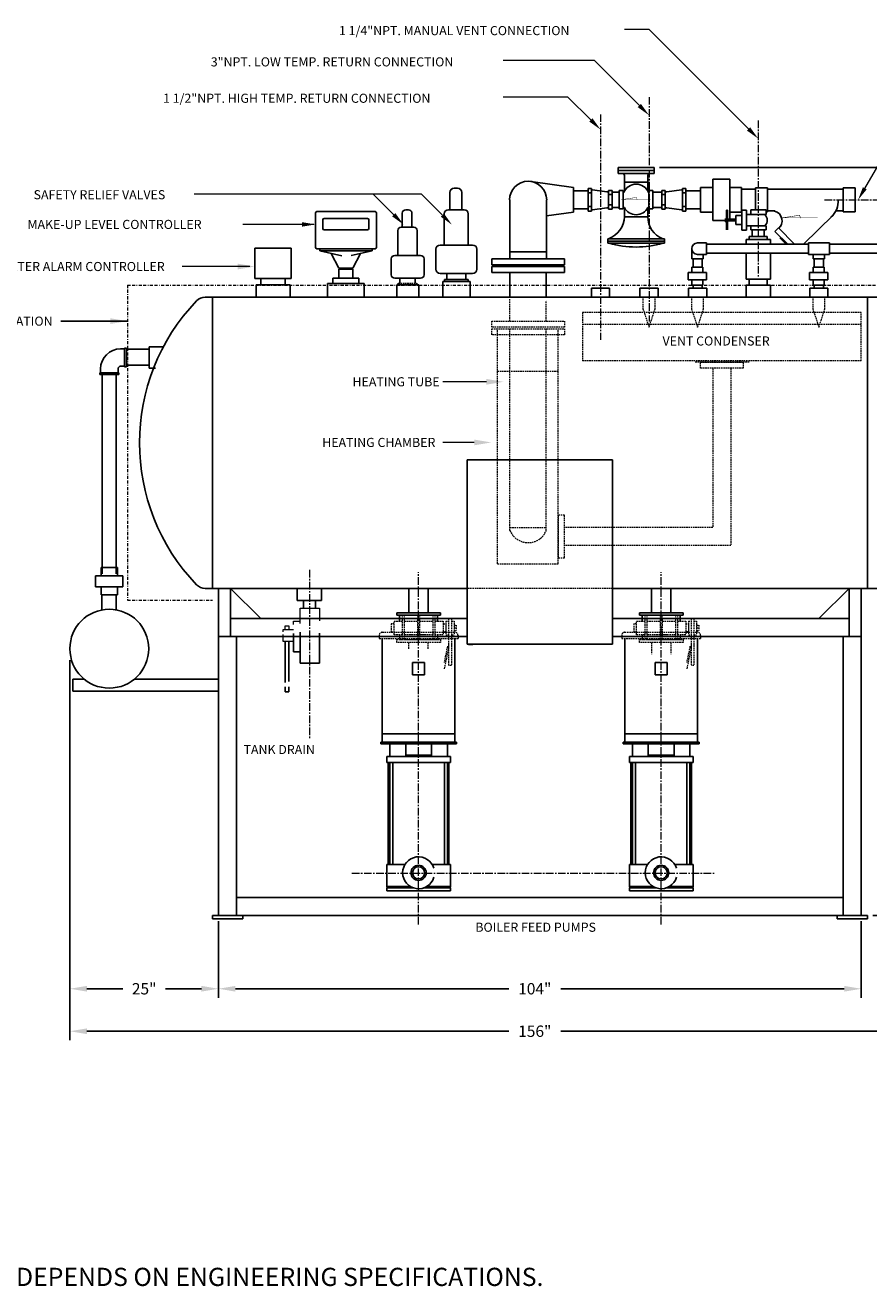
# Model space of a CAD drawing. Extents: x 10 to 388, y 9 to 241.
# Drawn here: x 109 to 248, y 32 to 241 of the extents above; entities that cross this region are included whole.
import ezdxf
from ezdxf.enums import TextEntityAlignment as Align

# ---------------------------------------------------------------- set-up
doc = ezdxf.new("R2010")
doc.units = 0
doc.header["$MEASUREMENT"] = 0
for name, pattern in [('BORDER', [1.75, 0.5, -0.25, 0.5, -0.25, 0, -0.25]), ('CENTER', [2, 1.25, -0.25, 0.25, -0.25]), ('HIDDEN', [0.375, 0.25, -0.125])]:
    doc.linetypes.add(name, pattern=pattern)
doc.layers.get('DEFPOINTS').update_dxf_attribs({"linetype": 'CONTINUOUS'})
doc.layers.add('1 TANK-STAND-COMPONENTS', color=7, linetype='CONTINUOUS')
for name, color, linetype, lineweight in [('2 INTERNAL COMPONENTS', 30, 'HIDDEN', 18), ('3 HIDDEN', 6, 'HIDDEN', 18), ('4 DIMENSIONS', 1, 'CONTINUOUS', 18), ('5 VERBAGE', 5, 'CONTINUOUS', 18), ('7', 9, 'BORDER', 18), ('8 CENTERLINES', 1, 'CENTER', 18), ('9 NOTIFICATIONS', 7, 'CONTINUOUS', 20)]:
    doc.layers.add(name, color=color, linetype=linetype, lineweight=lineweight)
doc.styles.get("Standard").update_dxf_attribs({"font": 'ROMANS'})
doc.dimstyles.get("Standard").update_dxf_attribs({"dimtxt": 0.18, "dimasz": 0.18, "dimexe": 0.18, "dimexo": 0.0625, "dimgap": 0.09, "dimtad": 0, "dimtih": 1, "dimtoh": 1, "dimdec": 4, "dimzin": 0, "dimdsep": 46, "dimtxsty": 'Standard', "dimcen": 0.09, "dimadec": 0, "dimazin": 0, "dimtfac": 1, "dimtdec": 4, "dimtofl": 0, "dimtmove": 0, "dimatfit": 3, "dimfxl": 1, "dimtolj": 1, "dimtzin": 0, "dimarcsym": 0})

# ---------------------------------------------------------------- blocks, each defined once
blk = doc.blocks.new('*D46')
at = {"layer": '4 DIMENSIONS', "color": 0, "lineweight": -2}
for p, q in [((141, 93.1), (141, 80.44)), ((247, 93.1), (247, 80.44)), ((143.81, 81.94), (188.86, 81.94)), ((244.19, 81.94), (197.46, 81.94))]:
    blk.add_line(p, q, dxfattribs=at)
at = {"layer": '4 DIMENSIONS', "color": 0}
for points in [[(143.81, 82.41), (143.81, 81.47), (141, 81.94)], [(244.19, 81.47), (244.19, 82.41), (247, 81.94)]]:
    blk.add_solid(points, dxfattribs=at)
at = {"layer": 'DEFPOINTS', "color": 0}
for p in [(141, 94), (247, 94), (141, 81.94)]:
    blk.add_point(p, dxfattribs=at)
at = {"layer": '4 DIMENSIONS', "color": 0, "insert": (193.16, 81.94), "char_height": 1.875, "attachment_point": 5}
blk.add_mtext('\\A1;104"', dxfattribs=at)
blk = doc.blocks.new('*D40')
at = {"layer": '4 DIMENSIONS', "color": 0, "lineweight": -2}
for p, q in [((269.4, 150.1), (269.4, 73.44)), ((116.5, 136.1), (116.5, 73.44)), ((119.31, 74.94), (188.86, 74.94)), ((266.59, 74.94), (197.46, 74.94))]:
    blk.add_line(p, q, dxfattribs=at)
at = {"layer": '4 DIMENSIONS', "color": 0}
for points in [[(119.31, 75.41), (119.31, 74.47), (116.5, 74.94)], [(266.59, 74.47), (266.59, 75.41), (269.4, 74.94)]]:
    blk.add_solid(points, dxfattribs=at)
at = {"layer": 'DEFPOINTS', "color": 0}
for p in [(269.4, 151), (116.5, 137), (269.4, 74.94)]:
    blk.add_point(p, dxfattribs=at)
at = {"layer": '4 DIMENSIONS', "color": 0, "insert": (193.16, 74.94), "char_height": 1.875, "attachment_point": 5}
blk.add_mtext('\\A1;156"', dxfattribs=at)
blk = doc.blocks.new('*D47')
at = {"layer": '4 DIMENSIONS', "color": 0, "lineweight": -2}
for p, q in [((116.5, 92.41), (116.5, 80.44)), ((141, 93.1), (141, 80.44)), ((119.31, 81.94), (125.21, 81.94)), ((138.19, 81.94), (132.29, 81.94))]:
    blk.add_line(p, q, dxfattribs=at)
at = {"layer": '4 DIMENSIONS', "color": 0}
for points in [[(119.31, 82.41), (119.31, 81.47), (116.5, 81.94)], [(138.19, 81.47), (138.19, 82.41), (141, 81.94)]]:
    blk.add_solid(points, dxfattribs=at)
at = {"layer": 'DEFPOINTS', "color": 0}
for p in [(141, 94), (116.5, 93.31), (116.5, 81.94)]:
    blk.add_point(p, dxfattribs=at)
at = {"layer": '4 DIMENSIONS', "color": 0, "insert": (128.75, 81.94), "char_height": 1.875, "attachment_point": 5}
blk.add_mtext('\\A1;25"', dxfattribs=at)
blk = doc.blocks.new('*D39')
at = {"layer": '4 DIMENSIONS', "color": 0, "lineweight": -2}
for p, q in [((213.75, 217.31), (281.5, 217.31)), ((280, 214.5), (280, 158.12)), ((280, 96.81), (280, 153.19)), ((248.9, 94), (281.5, 94))]:
    blk.add_line(p, q, dxfattribs=at)
at = {"layer": '4 DIMENSIONS', "color": 0}
for points in [[(280.47, 214.5), (279.53, 214.5), (280, 217.31)], [(279.53, 96.81), (280.47, 96.81), (280, 94)]]:
    blk.add_solid(points, dxfattribs=at)
at = {"layer": 'DEFPOINTS', "color": 0}
for p in [(212.85, 217.31), (248, 94), (280, 94)]:
    blk.add_point(p, dxfattribs=at)
at = {"layer": '4 DIMENSIONS', "color": 0, "insert": (280, 155.66), "char_height": 1.875, "attachment_point": 5}
blk.add_mtext('\\A1;148"', dxfattribs=at)

msp = doc.modelspace()

# ---------------------------------------------------------------- linework, layer by layer
at = {"layer": '1 TANK-STAND-COMPONENTS'}
for p, q in [((206.887, 217.311), (206.887, 216.311)), ((206.887, 217.311), (212.855, 217.311)), ((212.855, 217.311), (212.855, 216.311)), ((199.542, 214.044), (192.484, 215.031)), ((206.887, 216.811), (212.855, 216.811)), ((206.887, 216.311), (212.855, 216.311)), ((207.932, 213.409), (207.932, 216.061)), ((207.932, 214.905), (211.81, 214.905)), ((211.81, 213.409), (211.81, 216.061)), ((225.316, 215.406), (225.316, 208.594)), ((179.141, 210.368), (179.141, 213.22)), ((179.844, 213.923), (180.428, 213.923)), ((181.131, 213.22), (181.131, 210.368)), ((199.542, 209.956), (199.542, 214.044)), ((201.936, 213.5), (199.542, 213.5)), ((202.496, 213.872), (201.936, 213.872)), ((201.936, 210.128), (201.936, 213.872)), ((201.936, 213.132), (202.502, 213.132)), ((202.496, 210.128), (202.496, 213.872)), ((202.496, 213.628), (202.665, 213.628)), ((202.665, 213.628), (205.048, 213.313)), ((205.331, 213.313), (205.048, 213.313)), ((205.896, 213.556), (205.331, 213.556)), ((205.331, 210.444), (205.331, 213.556)), ((205.896, 212.849), (205.331, 212.849)), ((205.896, 210.444), (205.896, 213.556)), ((205.896, 213.25), (207.085, 213.25)), ((207.085, 213.505), (207.752, 213.505)), ((207.085, 213.505), (207.085, 210.495)), ((207.752, 213.42), (207.752, 213.505)), ((207.752, 213.42), (207.752, 210.495)), ((207.752, 213.221), (207.845, 213.221)), ((211.897, 213.221), (211.99, 213.221)), ((211.99, 213.505), (212.633, 213.505)), ((211.99, 213.42), (211.99, 213.505)), ((211.99, 213.42), (211.99, 210.495)), ((212.633, 210.495), (212.633, 213.505)), ((212.633, 213.25), (214.104, 213.25)), ((214.104, 213.556), (214.669, 213.556)), ((214.104, 210.444), (214.104, 213.556)), ((214.104, 212.849), (214.669, 212.849)), ((214.669, 210.444), (214.669, 213.556)), ((214.669, 213.313), (214.952, 213.313)), ((217.335, 213.628), (214.952, 213.313)), ((217.504, 213.628), (217.335, 213.628)), ((218.064, 213.132), (217.498, 213.132)), ((217.504, 210.128), (217.504, 213.872)), ((217.504, 213.872), (218.064, 213.872)), ((218.064, 210.128), (218.064, 213.872)), ((218.064, 213.5), (220.458, 213.5)), ((220.458, 209.956), (220.458, 214.044)), ((227.27, 214.044), (225.316, 214.044)), ((227.27, 209.956), (227.27, 214.044)), ((227.27, 213.732), (229.542, 213.732)), ((231.538, 213.995), (229.542, 213.995)), ((229.542, 213.995), (229.542, 210.345)), ((231.538, 210.005), (231.538, 213.995)), ((244.013, 213.742), (231.538, 213.742)), ((244.013, 213.995), (244.013, 210.005)), ((246.009, 213.995), (244.013, 213.995)), ((246.009, 210.005), (246.009, 213.995)), ((189.046, 202.281), (189.046, 212)), ((195.074, 202.281), (195.074, 212)), ((201.936, 210.868), (202.502, 210.868)), ((202.665, 210.372), (205.048, 210.687)), ((205.331, 210.687), (205.048, 210.687)), ((205.896, 211.151), (205.331, 211.151)), ((205.896, 210.75), (207.085, 210.75)), ((207.752, 210.728), (207.925, 210.728)), ((207.932, 209.217), (207.932, 210.714)), ((211.81, 209.217), (211.81, 210.714)), ((211.817, 210.728), (211.99, 210.728)), ((212.633, 210.75), (214.104, 210.75)), ((214.104, 211.151), (214.669, 211.151)), ((214.669, 210.687), (214.952, 210.687)), ((217.335, 210.372), (214.952, 210.687)), ((218.064, 210.868), (217.498, 210.868)), ((156.982, 209.806), (156.982, 204.19)), ((166.815, 210.056), (157.232, 210.056)), ((158.195, 207.271), (158.195, 208.686)), ((158.445, 208.936), (165.555, 208.936)), ((165.805, 208.686), (165.805, 207.271)), ((167.065, 204.19), (167.065, 209.806)), ((171.313, 207.494), (171.313, 209.776)), ((171.875, 210.338), (172.343, 210.338)), ((172.905, 209.776), (172.905, 207.494)), ((178.217, 204.538), (178.217, 209.665)), ((178.92, 210.368), (181.494, 210.368)), ((182.198, 209.665), (182.198, 204.538)), ((199.542, 209.956), (195.074, 209.332)), ((201.936, 210.5), (199.542, 210.5)), ((202.496, 210.128), (201.936, 210.128)), ((202.496, 210.372), (202.665, 210.372)), ((205.896, 210.444), (205.331, 210.444)), ((207.085, 210.495), (207.752, 210.495)), ((207.932, 209.217), (211.81, 209.217)), ((211.99, 210.495), (212.633, 210.495)), ((214.104, 210.444), (214.669, 210.444)), ((217.504, 210.372), (217.335, 210.372)), ((217.504, 210.128), (218.064, 210.128)), ((218.064, 210.5), (220.458, 210.5)), ((224.625, 208.919), (224.625, 208.372)), ((224.747, 210.277), (224.929, 210.298)), ((224.747, 207.075), (224.747, 210.277)), ((226.333, 208.814), (224.887, 208.814)), ((224.929, 210.298), (224.929, 207.075)), ((225.316, 209.956), (227.27, 209.956)), ((226.333, 209.385), (226.333, 207.917)), ((227.311, 209.385), (226.333, 209.385)), ((227.311, 210.302), (227.311, 207)), ((228.045, 210.302), (227.311, 210.302)), ((228.045, 209.568), (228.045, 210.302)), ((228.045, 209.568), (228.045, 207.734)), ((231.327, 209.568), (228.045, 209.568)), ((228.768, 209.568), (228.768, 210.345)), ((228.768, 210.345), (231.327, 210.345)), ((231.327, 209.568), (231.327, 210.345)), ((231.327, 210.005), (231.538, 210.005)), ((232.72, 210.19), (231.538, 210.19)), ((242.349, 209.49), (237.486, 204.69)), ((244.013, 210.19), (242.828, 210.19)), ((244.013, 210.005), (246.009, 210.005)), ((165.555, 207.021), (158.445, 207.021)), ((170.574, 202.83), (170.574, 206.932)), ((171.136, 207.494), (173.196, 207.494)), ((173.758, 206.932), (173.758, 202.83)), ((225.316, 208.594), (222.502, 208.594)), ((224.625, 208.372), (224.807, 208.372)), ((224.887, 208.508), (226.333, 208.508)), ((226.333, 207.917), (227.311, 207.917)), ((227.311, 207), (228.045, 207)), ((228.045, 207), (228.045, 207.734)), ((228.045, 207.734), (231.327, 207.734)), ((228.768, 207.055), (228.768, 207.734)), ((228.768, 207.055), (231.327, 207.055)), ((229, 205.94), (229, 207.055)), ((231, 207.055), (231, 205.94)), ((231.327, 207.055), (231.327, 207.734)), ((233.341, 207.383), (232.738, 206.78)), ((234.856, 204.69), (232.738, 206.78)), ((233.341, 207.383), (235.999, 204.69)), ((233.39, 207.333), (233.698, 207.645)), ((177.57, 204.538), (182.916, 204.538)), ((214.562, 205.565), (205.18, 205.565)), ((205.18, 205.565), (205.18, 204.839)), ((205.18, 205.198), (214.562, 205.198)), ((205.18, 204.839), (214.562, 204.839)), ((214.562, 205.565), (214.562, 204.839)), ((221.493, 204.889), (219.99, 204.891)), ((221.489, 203.004), (221.493, 204.889)), ((238.272, 204.69), (221.493, 204.69)), ((232, 205.44), (228, 205.44)), ((228, 205.44), (228, 204.69)), ((228.5, 205.44), (228.5, 205.94)), ((228.5, 205.94), (231.5, 205.94)), ((231.5, 205.94), (231.5, 205.44)), ((232, 204.69), (232, 205.44)), ((234.613, 204.69), (233.575, 205.714)), ((238.271, 204.889), (240.01, 204.891)), ((238.276, 203.004), (238.271, 204.889)), ((241.776, 204.889), (239.99, 204.891)), ((241.771, 203.004), (241.776, 204.889)), ((250.5, 204.69), (241.775, 204.69)), ((147, 204), (153, 204)), ((147, 199), (147, 204)), ((153, 204), (153, 199)), ((157.232, 203.94), (166.815, 203.94)), ((157.729, 203.567), (157.729, 203.94)), ((157.729, 203.567), (161.357, 202.786)), ((157.729, 203.567), (166.365, 203.567)), ((160.833, 200.719), (159.603, 203.138)), ((162.864, 202.805), (166.365, 203.567)), ((163.167, 200.719), (164.411, 203.167)), ((166.365, 203.567), (166.365, 203.94)), ((170.056, 202.83), (174.333, 202.83)), ((176.867, 200.548), (176.867, 203.835)), ((183.619, 203.835), (183.619, 200.548)), ((189.046, 203.435), (195.074, 203.435)), ((219.035, 202.262), (219.035, 203.94)), ((221.489, 203.004), (219.982, 202.989)), ((220.938, 202.262), (220.938, 202.985)), ((238.275, 203.19), (221.489, 203.19)), ((228, 203.19), (228, 198.94)), ((232, 198.94), (232, 203.19)), ((238.276, 203.004), (240.018, 202.989)), ((239.035, 202.248), (239.035, 202.995)), ((241.771, 203.004), (239.982, 202.989)), ((240.938, 202.248), (240.938, 202.985)), ((250.5, 203.19), (241.772, 203.19)), ((160.833, 200.719), (163.167, 200.719)), ((160.833, 200.579), (163.167, 200.579)), ((160.833, 199.085), (160.833, 200.579)), ((163.167, 200.579), (163.167, 199.085)), ((169.493, 199.639), (169.493, 202.268)), ((174.895, 202.268), (174.895, 199.639)), ((186.06, 201.281), (186.06, 202.281)), ((186.06, 202.281), (198.06, 202.281)), ((198.06, 201.281), (186.06, 201.281)), ((186.06, 200), (186.06, 201)), ((186.06, 201), (188.308, 201)), ((186.06, 201), (198.06, 201)), ((198.06, 202.281), (198.06, 201.281)), ((198.06, 201), (198.06, 200)), ((219.035, 202.262), (220.938, 202.262)), ((219.25, 202.259), (219.25, 200.915)), ((220.75, 202.259), (220.75, 200.915)), ((239.035, 202.248), (240.938, 202.248)), ((239.25, 202.245), (239.25, 200.915)), ((240.75, 202.245), (240.75, 200.915)), ((153, 199), (147, 199)), ((148, 199), (148, 198)), ((152, 199), (152, 198)), ((159, 195.94), (159, 198.224)), ((159, 198.224), (165, 198.224)), ((159.861, 199.085), (164.139, 199.085)), ((159.861, 198.224), (159.861, 199.085)), ((164.139, 199.085), (164.139, 198.224)), ((165, 198.224), (165, 195.94)), ((170.631, 199.076), (170.056, 199.076)), ((170.631, 199.076), (173.815, 199.076)), ((170.904, 198.275), (170.904, 199.049)), ((173.452, 199.049), (173.452, 198.275)), ((174.333, 199.076), (173.815, 199.076)), ((178.288, 199.845), (177.57, 199.845)), ((178.288, 199.845), (182.269, 199.845)), ((178.289, 198.504), (178.289, 198.844)), ((178.289, 198.844), (182.156, 198.844)), ((178.631, 198.844), (178.631, 199.811)), ((181.815, 199.811), (181.815, 198.844)), ((182.156, 198.844), (182.156, 198.504)), ((182.916, 199.845), (182.269, 199.845)), ((198.06, 200), (186.06, 200)), ((189.06, 195.94), (189.06, 200)), ((195.06, 195.924), (195.06, 200)), ((228, 198.94), (232, 198.94)), ((228.5, 197.94), (228.5, 198.94)), ((231.5, 198.94), (231.5, 197.94)), ((202.5, 197.41), (205.5, 197.41)), ((202.5, 195.91), (202.5, 197.41)), ((205.5, 197.41), (205.5, 195.91)), ((210.5, 195.91), (210.5, 197.41)), ((210.5, 197.41), (213.5, 197.41)), ((213.5, 197.41), (213.5, 195.91)), ((218.5, 197.44), (221.5, 197.44)), ((218.5, 195.94), (218.5, 197.44)), ((219.25, 197.915), (219.25, 197.44)), ((220.75, 197.915), (220.75, 197.44)), ((221.5, 197.44), (221.5, 195.94)), ((228, 195.94), (228, 197.94)), ((228, 197.94), (232, 197.94)), ((232, 197.94), (232, 195.94)), ((238.5, 195.94), (238.5, 197.44)), ((238.5, 197.44), (241.5, 197.44)), ((239.25, 197.915), (239.25, 197.44)), ((240.75, 197.915), (240.75, 197.44)), ((241.5, 197.44), (241.5, 195.94)), ((138.817, 195.94), (249.617, 195.94)), ((140, 147.94), (140, 195.94)), ((248, 195.94), (248, 147.94)), ((129.589, 187.75), (129.589, 184.25)), ((129.589, 187.75), (131.945, 187.75)), ((125.5, 187.438), (124.875, 187.438)), ((125.5, 184.438), (125.5, 187.562)), ((125.812, 187.562), (125.5, 187.562)), ((125.812, 184.438), (125.812, 187.562)), ((125.812, 187.363), (129.589, 187.363)), ((121.562, 184.125), (121.562, 183.5)), ((124.438, 184.125), (124.438, 183.5)), ((125.5, 184.562), (124.875, 184.562)), ((125.812, 184.438), (125.5, 184.438)), ((125.812, 184.755), (129.589, 184.755)), ((129.589, 184.25), (130.608, 184.25)), ((121.438, 183.5), (124.562, 183.5)), ((121.438, 183.5), (121.438, 183.188)), ((121.438, 183.188), (124.562, 183.188)), ((124.562, 183.5), (124.562, 183.188)), ((182, 138.758), (182, 169.145)), ((182, 169.145), (206, 169.145)), ((206, 169.145), (206, 138.758)), ((182, 147.94), (138.817, 147.94)), ((141, 147.94), (141, 94)), ((143, 147.94), (143, 140)), ((143, 147.94), (147.99, 143)), ((154, 147.94), (154, 145.94)), ((158, 145.94), (158, 147.94)), ((172.4, 147.977), (172.4, 143.917)), ((175.6, 147.993), (175.6, 143.917)), ((249.617, 147.94), (206, 147.94)), ((212.4, 147.977), (212.4, 143.917)), ((215.6, 147.993), (215.6, 143.917)), ((240.01, 143), (245, 147.94)), ((245, 142), (245, 147.94)), ((247, 94), (247, 147.94)), ((154, 145.94), (158, 145.94)), ((155.012, 145.94), (155.012, 144.692)), ((156.988, 145.94), (156.988, 144.692)), ((143, 143), (182, 143)), ((170.4, 143.927), (177.6, 143.927)), ((170.4, 143.543), (170.4, 143.927)), ((177.6, 143.543), (170.4, 143.543)), ((170.875, 143.507), (171.3, 143.507)), ((170.875, 143.507), (170.875, 142.561)), ((171.642, 143.507), (173.819, 143.507)), ((174.161, 143.507), (176.358, 143.507)), ((176.7, 143.507), (177.122, 143.507)), ((177.122, 143.507), (177.122, 142.561)), ((177.6, 143.927), (177.6, 143.543)), ((206, 143), (245, 143)), ((210.4, 143.927), (217.6, 143.927)), ((210.4, 143.543), (210.4, 143.927)), ((217.6, 143.543), (210.4, 143.543)), ((210.875, 143.507), (210.875, 142.561)), ((210.875, 143.507), (211.3, 143.507)), ((211.642, 143.507), (213.819, 143.507)), ((214.161, 143.507), (216.358, 143.507)), ((216.7, 143.507), (217.122, 143.507)), ((217.122, 143.507), (217.122, 142.561)), ((217.6, 143.927), (217.6, 143.543)), ((245, 140), (245, 142)), ((141, 140), (182, 140)), ((144, 140), (144, 94)), ((153.374, 137.482), (153.374, 140.481)), ((154.448, 135.641), (154.448, 140.723)), ((157.669, 140.562), (157.669, 135.641)), ((206, 140), (247, 140)), ((244, 140), (244, 94)), ((151.993, 132.417), (151.993, 139.169)), ((152.607, 139.169), (152.607, 132.579)), ((168, 139.7), (168, 122.588)), ((180, 139.7), (180, 122.588)), ((182, 138.758), (206, 138.758)), ((208, 139.7), (208, 122.588)), ((220, 139.7), (220, 122.588)), ((154.448, 137.482), (153.374, 137.482)), ((157.669, 135.641), (154.448, 135.641)), ((173, 135.7), (175, 135.7)), ((173, 133.7), (173, 135.7)), ((175, 135.7), (175, 133.7)), ((213, 135.7), (215, 135.7)), ((213, 133.7), (213, 135.7)), ((215, 135.7), (215, 133.7)), ((175, 133.7), (173, 133.7)), ((215, 133.7), (213, 133.7)), ((118.847, 133), (117, 133)), ((117, 133), (117, 131)), ((127.153, 133), (141, 133)), ((151.993, 130.885), (151.993, 131.692)), ((152.607, 131.692), (152.607, 130.885)), ((117, 131), (141, 131)), ((152.607, 130.885), (151.993, 130.885)), ((168, 123.957), (180, 123.957)), ((208, 123.957), (220, 123.957)), ((167.75, 122.588), (180.25, 122.588)), ((167.75, 122.588), (167.75, 122.338)), ((167.75, 122.338), (180.25, 122.338)), ((169.25, 122.338), (169.25, 120.218)), ((171.87, 122.338), (171.87, 120.218)), ((176.13, 122.338), (176.13, 120.218)), ((178.75, 122.338), (178.75, 120.218)), ((180.25, 122.588), (180.25, 122.338)), ((207.75, 122.588), (220.25, 122.588)), ((207.75, 122.588), (207.75, 122.338)), ((207.75, 122.338), (220.25, 122.338)), ((209.25, 122.338), (209.25, 120.218)), ((211.87, 122.338), (211.87, 120.218)), ((216.13, 122.338), (216.13, 120.218)), ((218.75, 122.338), (218.75, 120.218)), ((220.25, 122.588), (220.25, 122.338)), ((168.75, 120.218), (168.75, 119.218)), ((168.75, 120.218), (179.25, 120.218)), ((168.75, 119.218), (179.25, 119.218)), ((169, 119.218), (169, 102.44)), ((169.25, 119.218), (169.25, 102.44)), ((169.75, 119.218), (169.75, 102.44)), ((171.87, 120.468), (176.13, 120.468)), ((178.25, 119.218), (178.25, 102.44)), ((178.75, 119.218), (178.75, 102.44)), ((179, 119.218), (179, 102.44)), ((179.25, 120.218), (179.25, 119.218)), ((208.75, 120.218), (219.25, 120.218)), ((208.75, 120.218), (208.75, 119.218)), ((208.75, 119.218), (219.25, 119.218)), ((209, 119.218), (209, 102.44)), ((209.25, 119.218), (209.25, 102.44)), ((209.75, 119.218), (209.75, 102.44)), ((211.87, 120.468), (216.13, 120.468)), ((218.25, 119.218), (218.25, 102.44)), ((218.75, 119.218), (218.75, 102.44)), ((219, 119.218), (219, 102.44)), ((219.25, 120.218), (219.25, 119.218)), ((168.75, 102.44), (171.761, 102.44)), ((168.75, 102.44), (168.75, 98.81)), ((176.239, 102.44), (179.25, 102.44)), ((179.25, 102.44), (179.25, 98.81)), ((208.75, 102.44), (211.761, 102.44)), ((208.75, 102.44), (208.75, 98.81)), ((216.239, 102.44), (219.25, 102.44)), ((219.25, 102.44), (219.25, 98.81)), ((168.75, 98.81), (172.638, 98.81)), ((168.75, 98.81), (168.838, 98.56)), ((168.75, 98.56), (173.183, 98.56)), ((168.75, 98.56), (168.75, 98.06)), ((168.75, 98.06), (179.25, 98.06)), ((174.817, 98.56), (179.25, 98.56)), ((175.362, 98.81), (179.25, 98.81)), ((179.25, 98.81), (179.162, 98.56)), ((179.25, 98.56), (179.25, 98.06)), ((208.75, 98.81), (212.638, 98.81)), ((208.75, 98.81), (208.838, 98.56)), ((208.75, 98.56), (213.183, 98.56)), ((208.75, 98.56), (208.75, 98.06)), ((208.75, 98.06), (219.25, 98.06)), ((214.817, 98.56), (219.25, 98.56)), ((215.362, 98.81), (219.25, 98.81)), ((219.25, 98.81), (219.162, 98.56)), ((219.25, 98.56), (219.25, 98.06)), ((144, 97), (244, 97)), ((140, 94), (248, 94)), ((140, 94), (140, 93.465)), ((145, 93.465), (145, 94)), ((243, 94), (243, 93.465)), ((248, 93.465), (248, 94)), ((140, 93.465), (145, 93.465)), ((243, 93.465), (248, 93.465))]:
    msp.add_line(p, q, dxfattribs=at)
at = {"layer": '1 TANK-STAND-COMPONENTS', "linetype": 'Continuous'}
for p, q in [((225.316, 215.406), (222.502, 215.406)), ((222.502, 215.406), (222.502, 208.594)), ((222.502, 214.044), (220.458, 214.044)), ((220.458, 214.044), (222.502, 214.044)), ((220.458, 209.956), (222.502, 209.956)), ((219.062, 200.915), (219.062, 200.015)), ((220.862, 200.915), (219.062, 200.915)), ((220.862, 200.015), (220.862, 200.915)), ((220.862, 200.915), (220.862, 200.015)), ((240.862, 200.915), (239.062, 200.915)), ((239.062, 200.915), (239.062, 200.015)), ((240.862, 200.915), (240.862, 200.015)), ((240.862, 200.015), (240.862, 200.915)), ((170.632, 198.003), (170.632, 198.275)), ((173.725, 198.275), (173.725, 198.003)), ((178.018, 198.504), (182.518, 198.504)), ((178.018, 195.925), (178.018, 198.504)), ((182.518, 198.504), (182.518, 195.925)), ((218.462, 200.015), (218.462, 198.815)), ((221.462, 200.015), (218.462, 200.015)), ((218.462, 198.815), (221.462, 198.815)), ((219.062, 198.815), (219.062, 197.915)), ((220.862, 197.915), (220.862, 198.815)), ((221.462, 198.815), (221.462, 200.015)), ((241.462, 200.015), (238.462, 200.015)), ((238.462, 200.015), (238.462, 198.815)), ((238.462, 198.815), (241.462, 198.815)), ((239.062, 198.815), (239.062, 197.915)), ((240.862, 197.915), (240.862, 198.815)), ((241.462, 198.815), (241.462, 200.015)), ((147.2, 195.94), (147.2, 198.003)), ((147.2, 198.003), (152.8, 198.003)), ((152.8, 198.003), (152.8, 195.94)), ((170.414, 198.003), (174.014, 198.003)), ((170.414, 195.94), (170.414, 198.003)), ((174.014, 198.003), (174.014, 195.94)), ((219.062, 197.915), (220.862, 197.915)), ((239.062, 197.915), (240.862, 197.915)), ((121.805, 183.188), (121.805, 150.365)), ((124.154, 150.365), (124.154, 183.188)), ((121.65, 151.365), (121.65, 150.015)), ((124.35, 151.365), (121.65, 151.365)), ((124.35, 150.015), (124.35, 151.365)), ((124.35, 151.365), (124.35, 150.015)), ((120.75, 150.015), (120.75, 148.215)), ((125.25, 150.015), (120.75, 150.015)), ((120.75, 148.215), (125.25, 148.215)), ((121.65, 148.215), (121.65, 146.865)), ((124.35, 146.865), (124.35, 148.215)), ((125.25, 148.215), (125.25, 150.015)), ((121.65, 146.865), (124.35, 146.865)), ((121.791, 146.865), (121.791, 144.387)), ((124.137, 144.4), (124.137, 146.865))]:
    msp.add_line(p, q, dxfattribs=at)
at = {"layer": '1 TANK-STAND-COMPONENTS', "linetype": 'Continuous', "const_width": 0.0674}
msp.add_lwpolyline([(212.292, 212.061), (207.676, 212.061), (209.937, 212.391), (210.031, 212.014)], dxfattribs=at)
at = {"layer": '1 TANK-STAND-COMPONENTS', "const_width": 0.0851}
msp.add_lwpolyline([(239.814, 209.03), (233.986, 209.03), (236.841, 209.447), (236.96, 208.971)], dxfattribs=at)
at = {"layer": '1 TANK-STAND-COMPONENTS'}
for centre, radius in [((123, 138), 6.5), ((174, 101.06), 1.25), ((214, 101.06), 1.25), ((174, 101.06), 1), ((214, 101.06), 1)]:
    msp.add_circle(centre, radius, dxfattribs=at)
for centre, radius, start, end in [((192.06, 212), 3.06, 0, 180), ((207.682, 216.061), 0.25, 0, 90), ((212.06, 216.061), 0.25, 90, 180), ((179.844, 213.22), 0.703, 90, 180), ((180.428, 213.22), 0.703, 0, 90), ((209.871, 212.397), 2.185, 22.05275, 157.94725), ((209.871, 211.723), 2.185, 207.06586, 332.93414), ((239.87, 211.697), 3.319, 309.75113, 5.68126), ((157.232, 209.806), 0.25, 90, 180), ((158.445, 208.686), 0.25, 90, 180), ((165.555, 208.686), 0.25, 0, 90), ((166.815, 209.806), 0.25, 0, 90), ((171.875, 209.776), 0.562, 90, 180), ((172.343, 209.776), 0.562, 0, 90), ((178.92, 209.665), 0.703, 90, 180), ((181.494, 209.665), 0.703, 0, 90), ((203.948, 209.3), 3.985, 290.41151, 358.81538), ((215.572, 209.102), 3.764, 178.23786, 249.97667), ((230.183, 208.636), 1.304, 315.62916, 45.62916), ((232.304, 208.531), 1.651, 325.08757, 91.80993), ((158.445, 207.271), 0.25, 180, 270), ((165.555, 207.271), 0.25, 270, 0), ((171.136, 206.932), 0.562, 90, 180), ((173.196, 206.932), 0.562, 0, 90), ((177.57, 203.835), 0.703, 90, 180), ((182.916, 203.835), 0.703, 0, 90), ((209.851, 220.027), 15.818, 253.76226, 286.23774), ((219.986, 203.94), 0.951, 89.41863, 269.41863), ((157.232, 204.19), 0.25, 180, 270), ((166.815, 204.19), 0.25, 270, 0), ((170.056, 202.268), 0.562, 90, 180), ((174.333, 202.268), 0.562, 0, 90), ((177.57, 200.548), 0.703, 180, 270), ((182.916, 200.548), 0.703, 270, 0), ((170.056, 199.639), 0.562, 180, 270), ((174.333, 199.639), 0.562, 270, 0), ((161.855, 171.94), 33.855, 136.25914, 223.74086), ((138.817, 193.94), 2, 90, 135.27509), ((124.875, 184.125), 3.312, 90, 180), ((124.875, 184.125), 0.438, 90, 180), ((138.817, 149.94), 2, 224.72491, 270), ((174, 101.06), 2.63, 16.56908, 343.43092), ((214, 101.06), 2.63, 16.56908, 343.43092)]:
    msp.add_arc(centre, radius, start, end, dxfattribs=at)
at = {"layer": '2 INTERNAL COMPONENTS'}
for p, q in [((170.632, 198.275), (173.725, 198.275)), ((189.06, 192), (189.06, 195.63)), ((195.06, 192), (195.06, 195.403)), ((211, 196), (211, 194)), ((211, 194), (212, 191)), ((212, 191), (213, 194)), ((213, 194), (213, 196)), ((219, 196), (219, 194)), ((219, 194), (220, 191)), ((220, 191), (221, 194)), ((221, 194), (221, 196)), ((239, 196), (239, 194)), ((239, 194), (240, 191)), ((240, 191), (241, 194)), ((241, 194), (241, 196)), ((186.06, 191), (186.06, 192)), ((186.06, 192), (198.06, 192)), ((198.06, 192), (198.06, 191)), ((201, 193.44), (201, 185.44)), ((247, 193.44), (201, 193.44)), ((247, 185.44), (247, 193.44)), ((198.06, 191), (186.06, 191)), ((186.06, 190.74), (198.06, 190.74)), ((186.06, 189.74), (186.06, 190.74)), ((187, 152), (187, 190.74)), ((189.06, 157.511), (189.06, 190.74)), ((195.06, 157.455), (195.06, 190.74)), ((197, 152), (197, 190.74)), ((198.06, 190.74), (198.06, 189.74)), ((247, 191.44), (201, 191.44)), ((198.06, 189.74), (186.06, 189.74)), ((187, 183.74), (197, 183.74)), ((247, 185.44), (201, 185.44)), ((228.5, 185.22), (219.5, 185.22)), ((220.5, 184.22), (220.5, 185.22)), ((220.5, 185.22), (227.5, 185.22)), ((227.5, 184.22), (220.5, 184.22)), ((222.5, 184.22), (222.5, 158)), ((225.5, 184.22), (225.5, 155)), ((227.5, 185.22), (227.5, 184.22)), ((228.5, 185.22), (228.5, 185.22)), ((197.063, 153), (197.063, 160)), ((198.063, 160), (197.063, 160)), ((198.063, 153), (198.063, 160)), ((189.06, 158), (195.06, 158)), ((222.5, 158), (198.063, 158)), ((225.5, 155), (198.063, 155)), ((197.063, 153), (198.063, 153)), ((187, 152), (197, 152))]:
    msp.add_line(p, q, dxfattribs=at)
msp.add_arc((192.072, 158.733), 3.25, 202.07343, 336.83965, dxfattribs=at)
at = {"layer": '3 HIDDEN'}
for p, q in [((206, 147.94), (182, 147.94)), ((169.95, 142.111), (169.5, 142.111)), ((169.5, 142.111), (169.5, 140.761)), ((169.95, 142.561), (171.3, 142.561)), ((169.95, 140.311), (169.95, 142.561)), ((171.3, 143.543), (171.3, 139.493)), ((171.642, 143.543), (171.642, 139.493)), ((171.642, 142.561), (173.819, 142.561)), ((173.819, 143.543), (173.819, 139.493)), ((174.161, 143.543), (174.161, 139.493)), ((174.161, 142.561), (176.358, 142.561)), ((176.358, 143.543), (176.358, 139.493)), ((176.7, 143.543), (176.7, 139.493)), ((176.7, 142.561), (178.05, 142.561)), ((178.05, 142.561), (178.05, 140.311)), ((178.05, 142.111), (178.5, 142.111)), ((178.5, 142.561), (178.95, 142.561)), ((178.5, 142.561), (178.5, 140.311)), ((178.5, 142.111), (178.5, 140.761)), ((178.95, 143.011), (178.95, 138.566)), ((178.95, 143.011), (179.4, 143.011)), ((179.4, 143.011), (179.4, 138.566)), ((179.4, 142.561), (179.85, 142.561)), ((179.85, 142.561), (179.85, 140.311)), ((179.85, 141.886), (180.217, 141.886)), ((180.217, 141.886), (180.217, 140.986)), ((209.5, 142.111), (209.5, 140.761)), ((209.95, 142.111), (209.5, 142.111)), ((209.95, 140.311), (209.95, 142.561)), ((209.95, 142.561), (211.3, 142.561)), ((211.3, 143.543), (211.3, 139.493)), ((211.642, 143.543), (211.642, 139.493)), ((211.642, 142.561), (213.819, 142.561)), ((213.819, 143.543), (213.819, 139.493)), ((214.161, 143.543), (214.161, 139.493)), ((214.161, 142.561), (216.358, 142.561)), ((216.358, 143.543), (216.358, 139.493)), ((216.7, 143.543), (216.7, 139.493)), ((216.7, 142.561), (218.05, 142.561)), ((218.05, 142.561), (218.05, 140.311)), ((218.05, 142.111), (218.5, 142.111)), ((218.5, 142.561), (218.5, 140.311)), ((218.5, 142.561), (218.95, 142.561)), ((218.5, 142.111), (218.5, 140.761)), ((218.95, 143.011), (218.95, 138.566)), ((218.95, 143.011), (219.4, 143.011)), ((219.4, 143.011), (219.4, 138.566)), ((219.4, 142.561), (219.85, 142.561)), ((219.85, 142.561), (219.85, 140.311)), ((219.85, 141.886), (220.217, 141.886)), ((220.217, 141.886), (220.217, 140.986)), ((167.5, 140.2), (167.5, 139.7)), ((168, 140.7), (180, 140.7)), ((169.5, 140.761), (169.95, 140.761)), ((171.3, 140.311), (169.95, 140.311)), ((170.875, 140.311), (170.875, 139.53)), ((173.819, 140.311), (171.642, 140.311)), ((172.781, 140.36), (175.219, 140.36)), ((176.358, 140.311), (174.161, 140.311)), ((178.05, 140.311), (176.7, 140.311)), ((177.122, 140.311), (177.122, 139.53)), ((178.5, 140.761), (178.05, 140.761)), ((178.5, 140.311), (178.95, 140.311)), ((179.4, 140.311), (179.85, 140.311)), ((179.85, 141.436), (180.217, 141.436)), ((179.85, 140.986), (180.217, 140.986)), ((180.5, 140.2), (180.5, 139.7)), ((207.5, 140.2), (207.5, 139.7)), ((208, 140.7), (220, 140.7)), ((209.5, 140.761), (209.95, 140.761)), ((211.3, 140.311), (209.95, 140.311)), ((210.875, 140.311), (210.875, 139.53)), ((213.819, 140.311), (211.642, 140.311)), ((212.781, 140.36), (215.219, 140.36)), ((216.358, 140.311), (214.161, 140.311)), ((218.05, 140.311), (216.7, 140.311)), ((217.122, 140.311), (217.122, 139.53)), ((218.5, 140.761), (218.05, 140.761)), ((218.5, 140.311), (218.95, 140.311)), ((219.4, 140.311), (219.85, 140.311)), ((219.85, 141.436), (220.217, 141.436)), ((219.85, 140.986), (220.217, 140.986)), ((220.5, 140.2), (220.5, 139.7)), ((167.5, 139.7), (180.5, 139.7)), ((170.4, 139.043), (170.4, 139.493)), ((170.4, 139.493), (177.6, 139.493)), ((177.6, 139.043), (170.4, 139.043)), ((170.875, 139.53), (171.3, 139.53)), ((171.642, 139.53), (176.358, 139.53)), ((172.4, 138), (172.4, 139.043)), ((175.6, 138), (175.6, 139.043)), ((176.7, 139.53), (177.122, 139.53)), ((177.6, 139.493), (177.6, 139.043)), ((178.751, 138.4), (178.208, 135.734)), ((178.95, 138.25), (178.208, 134.608)), ((178.95, 138.566), (178.95, 135.211)), ((179.4, 138.566), (179.4, 135.211)), ((207.5, 139.7), (220.5, 139.7)), ((210.4, 139.493), (217.6, 139.493)), ((210.4, 139.043), (210.4, 139.493)), ((217.6, 139.043), (210.4, 139.043)), ((210.875, 139.53), (211.3, 139.53)), ((211.642, 139.53), (216.358, 139.53)), ((212.4, 139.043), (212.4, 137.087)), ((215.6, 139.043), (215.6, 137.087)), ((216.7, 139.53), (217.122, 139.53)), ((217.6, 139.493), (217.6, 139.043)), ((218.751, 138.4), (218.208, 135.734)), ((218.95, 138.25), (218.208, 134.608)), ((218.95, 138.566), (218.95, 135.211)), ((219.4, 138.566), (219.4, 135.211)), ((179.4, 135.211), (178.95, 135.211)), ((219.4, 135.211), (218.95, 135.211))]:
    msp.add_line(p, q, dxfattribs=at)
at = {"layer": '3 HIDDEN', "linetype": 'Continuous'}
for p, q in [((154.448, 144.692), (157.669, 144.692)), ((154.448, 142.175), (154.448, 144.692)), ((157.669, 144.692), (157.669, 142.578)), ((153.374, 142.545), (154.448, 142.545)), ((153.374, 142.013), (153.374, 142.545)), ((151.686, 141.164), (153.374, 141.164)), ((151.686, 140.804), (151.686, 141.164)), ((151.686, 139.169), (151.686, 140.32)), ((151.993, 141.778), (152.607, 141.778)), ((151.993, 141.164), (151.993, 141.778)), ((152.607, 141.778), (152.607, 141.164)), ((153.374, 139.169), (151.686, 139.169))]:
    msp.add_line(p, q, dxfattribs=at)
at = {"layer": '3 HIDDEN'}
for centre, start, end in [((168, 140.2), 90, 180), ((180, 140.2), 0, 90), ((208, 140.2), 90, 180), ((220, 140.2), 0, 90)]:
    msp.add_arc(centre, 0.5, start, end, dxfattribs=at)
at = {"layer": '4 DIMENSIONS'}
for p, q in [((212, 240.085), (207.969, 240.085)), ((228.409, 223.676), (212, 240.085)), ((203, 234.94), (187.969, 234.94)), ((210.409, 227.531), (203, 234.94)), ((198.632, 228.94), (187.969, 228.94)), ((202.409, 225.163), (198.632, 228.94)), ((247.569, 213.887), (254.052, 225)), ((174.5, 212.94), (137, 212.94)), ((169.909, 209.531), (166.5, 212.94)), ((177.909, 209.531), (174.5, 212.94)), ((156.75, 207.94), (145, 207.94)), ((146.188, 201), (135, 201)), ((185.188, 182), (178, 182)), ((183.188, 172), (178, 172))]:
    msp.add_line(p, q, dxfattribs=at)
for points in [[(210.674, 227.796), (210.144, 227.266), (212, 225.94)], [(202.674, 225.428), (202.144, 224.898), (204, 223.572)], [(228.674, 223.941), (228.144, 223.411), (230, 222.085)], [(247.884, 213.703), (247.255, 214.07), (246.469, 212)], [(170.174, 209.796), (169.644, 209.266), (171.5, 207.94)], [(178.181, 209.742), (177.653, 209.214), (179.502, 207.893)], [(154.75, 208.315), (154.75, 207.565), (157, 207.94)], [(144.188, 201.469), (144.188, 200.531), (147, 201)], [(185.188, 182.469), (185.188, 181.531), (188, 182)], [(183.188, 172.469), (183.188, 171.531), (186, 172)]]:
    msp.add_solid(points, dxfattribs=at)
at = {"layer": '7'}
for p, q in [((126, 197.94), (262.434, 197.94)), ((126, 197.94), (126, 146)), ((126, 146), (140, 146))]:
    msp.add_line(p, q, dxfattribs=at)
at = {"layer": '7', "linetype": 'Continuous'}
msp.add_line((182.249, 138.696), (182.965, 138.696), dxfattribs=at)
at = {"layer": '8 CENTERLINES'}
for p, q in [((212, 228.94), (212, 191.94)), ((204, 226.084), (204, 188.94)), ((230, 225.085), (230, 199.303)), ((240.925, 212), (267.258, 212)), ((156, 151), (156, 123)), ((174, 92.529), (174, 150.591)), ((214, 92.529), (214, 150.591)), ((163, 101), (223, 101))]:
    msp.add_line(p, q, dxfattribs=at)

# ---------------------------------------------------------------- texts
at = {"layer": '5 VERBAGE'}
for s, p in [('1 1/4"NPT. MANUAL VENT CONNECTION', (160.873, 239.139)), ('3"NPT. LOW TEMP. RETURN CONNECTION', (139.733, 233.988)), ('1 1/2"NPT. HIGH TEMP. RETURN CONNECTION', (131.863, 227.988)), ('SAFETY RELIEF VALVES', (110.519, 212.086)), ('MAKE-UP LEVEL CONTROLLER', (109.505, 207.19)), ('TANK DRAIN', (145.138, 120.624)), ('BOILER FEED PUMPS', (183.359, 91.337))]:
    msp.add_text(s, height=1.5, dxfattribs=at).set_placement(p)
for s, p in [('LOW WATER ALARM CONTROLLER', (116.025, 201)), ('VENT CONDENSER', (223.055, 188.728)), ('HEATING TUBE', (170.286, 182)), ('HEATING CHAMBER', (167.44, 172))]:
    msp.add_text(s, height=1.5, dxfattribs=at).set_placement(p, align=Align.MIDDLE_CENTER)
at = {"layer": '5 VERBAGE', "insert": (113.65, 192), "char_height": 1.5, "attachment_point": 6}
msp.add_mtext('\\A1;INSULATION', dxfattribs=at)
at = {"layer": '9 NOTIFICATIONS'}
msp.add_text('PUMP SIZE, CONFIGURATION AND STAND HEIGHT DEPENDS ON ENGINEERING SPECIFICATIONS.', height=3, dxfattribs=at).set_placement((12.18, 32.945))

# ---------------------------------------------------------------- dimensions: what is measured, and where the dimension line sits
at = {"layer": '4 DIMENSIONS'}
dim = msp.add_linear_dim(base=(280, 94), p1=(212.855, 217.311), p2=(248, 94), angle=90, text='148"', dimstyle='Standard', override={"dimscale": 15, "dimtxt": 0.125, "dimasz": 0.1875, "dimexe": 0.1, "dimexo": 0.06, "dimdec": 2, "dimcen": 0.0625, "dimtdec": 2, "dimtix": 1, "dimtmove": 2}, dxfattribs=at)
dim.commit()
dim.dimension.update_dxf_attribs({"geometry": '*D39', "text_midpoint": (280, 155.656)})
for base, p1, p2, text, picture, middle in [((269.4, 74.94), (116.5, 137), (269.4, 150.998), '156"', '*D40', (193.159, 74.94)), ((141, 81.94), (247, 94), (141, 94), '104"', '*D46', (193.159, 81.94))]:
    dim = msp.add_linear_dim(base=base, p1=p1, p2=p2, text=text, dimstyle='Standard', override={"dimscale": 15, "dimtxt": 0.125, "dimasz": 0.1875, "dimexe": 0.1, "dimexo": 0.06, "dimdec": 2, "dimcen": 0.0625, "dimtdec": 2, "dimtix": 1, "dimtmove": 2}, dxfattribs=at)
    dim.commit()
    dim.dimension.update_dxf_attribs({"geometry": picture, "text_midpoint": middle, "dimtype": 160})
dim = msp.add_linear_dim(base=(116.5, 81.94), p1=(141, 94), p2=(116.5, 93.31), text='25"', dimstyle='Standard', override={"dimscale": 15, "dimtxt": 0.125, "dimasz": 0.1875, "dimexe": 0.1, "dimexo": 0.06, "dimdec": 2, "dimcen": 0.0625, "dimtdec": 2, "dimtix": 1, "dimtmove": 2}, dxfattribs=at)
dim.commit()
dim.dimension.update_dxf_attribs({"geometry": '*D47', "text_midpoint": (128.75, 81.94)})

# ---------------------------------------------------------------- leaders
at = {"layer": '4 DIMENSIONS', "annotation_type": 0, "has_hookline": 1, "hookline_direction": 1, "text_width": 11.929}
msp.add_leader([(126, 192), (115, 192)], dimstyle='Standard', override={"dimscale": 15, "dimtxt": 0.125, "dimasz": 0.1875, "dimexe": 0.1, "dimexo": 0.06, "dimdec": 2, "dimcen": 0.0625, "dimtdec": 2, "dimtix": 1}, dxfattribs=at)

doc.saveas('drawing.dxf')
